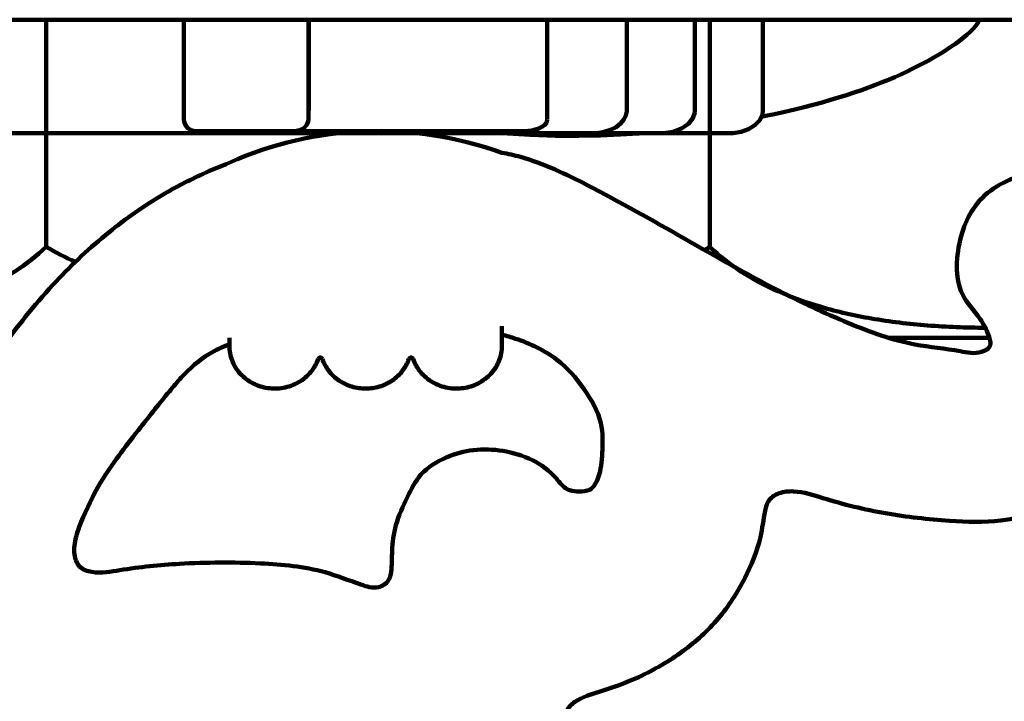
# Model space of a CAD drawing. Units: inches. Extents: x 1111 to 3233, y 401 to 3327.
# Drawn here: x 1560 to 1603, y 1630 to 1660 of the extents above; entities that cross this region are included whole.
import ezdxf

# ---------------------------------------------------------------- set-up
doc = ezdxf.new("R2010")
doc.units = ezdxf.units.IN
doc.header["$MEASUREMENT"] = 0
doc.layers.add('brackets', color=7, linetype='Continuous')

# ---------------------------------------------------------------- blocks, each defined once
blk = doc.blocks.new('block 766')
at = {"layer": 'brackets', "color": 7, "lineweight": 100, "true_color": 0xffffff}
blk.add_lwpolyline([(1602.219, 1646.406), (1597.803, 1646.406)], dxfattribs=at)
blk = doc.blocks.new('block 768')
at = {"layer": 'brackets', "color": 7, "lineweight": 100, "true_color": 0xffffff}
blk.add_lwpolyline([(1589.926, 1660.382), (1589.926, 1650.404)], dxfattribs=at)
blk = doc.blocks.new('block 769')
at = {"layer": 'brackets', "color": 7, "lineweight": 100, "true_color": 0xffffff}
blk.add_lwpolyline([(1560.771, 1660.382), (1560.771, 1650.404)], dxfattribs=at)
blk = doc.blocks.new('block 773')
at = {"layer": 'brackets', "color": 7, "lineweight": 100, "true_color": 0xffffff}
blk.add_open_spline([(1560.771, 1650.404), (1560.348, 1650.003), (1559.884, 1649.644), (1559.394, 1649.327), (1558.877, 1648.992), (1558.332, 1648.704), (1557.77, 1648.455), (1557.153, 1648.182), (1556.515, 1647.957), (1555.867, 1647.769), (1555.136, 1647.556), (1554.391, 1647.391), (1553.64, 1647.263), (1552.82, 1647.122), (1551.993, 1647.024), (1551.163, 1646.96), (1550.301, 1646.893), (1549.437, 1646.861), (1548.573, 1646.862), (1547.714, 1646.863), (1546.855, 1646.896), (1545.998, 1646.964), (1545.177, 1647.03), (1544.358, 1647.128), (1543.546, 1647.268), (1542.798, 1647.398), (1542.055, 1647.563), (1541.327, 1647.776), (1540.68, 1647.965), (1540.044, 1648.191), (1539.428, 1648.465), (1538.872, 1648.712), (1538.332, 1648.998), (1537.821, 1649.329), (1537.332, 1649.646), (1536.869, 1650.004), (1536.448, 1650.404)], degree=3, knots=[0, 0, 0, 0, 1, 1, 1, 2, 2, 2, 3, 3, 3, 4, 4, 4, 5, 5, 5, 6, 6, 6, 7, 7, 7, 8, 8, 8, 9, 9, 9, 10, 10, 10, 11, 11, 11, 12, 12, 12, 12], dxfattribs=at)
blk = doc.blocks.new('block 774')
at = {"layer": 'brackets', "color": 7, "lineweight": 100, "true_color": 0xffffff}
blk.add_open_spline([(1589.926, 1650.404), (1589.848, 1650.359), (1589.77, 1650.315), (1589.692, 1650.271)], degree=3, dxfattribs=at)
blk = doc.blocks.new('block 775')
at = {"layer": 'brackets', "color": 7, "lineweight": 100, "true_color": 0xffffff}
blk.add_open_spline([(1562.053, 1649.745), (1561.615, 1649.944), (1561.186, 1650.162), (1560.771, 1650.404)], degree=3, dxfattribs=at)
blk = doc.blocks.new('block 777')
at = {"layer": 'brackets', "color": 7, "lineweight": 100, "true_color": 0xffffff}
blk.add_open_spline([(1602.036, 1646.855), (1601.19, 1646.857), (1600.344, 1646.889), (1599.501, 1646.956), (1598.675, 1647.021), (1597.852, 1647.12), (1597.035, 1647.261), (1596.288, 1647.39), (1595.547, 1647.555), (1594.818, 1647.767), (1594.171, 1647.956), (1593.534, 1648.182), (1592.918, 1648.456), (1592.356, 1648.705), (1591.811, 1648.994), (1591.295, 1649.329), (1590.808, 1649.646), (1590.346, 1650.004), (1589.926, 1650.404)], degree=3, knots=[0, 0, 0, 0, 1, 1, 1, 2, 2, 2, 3, 3, 3, 4, 4, 4, 5, 5, 5, 6, 6, 6, 6], dxfattribs=at)
blk = doc.blocks.new('block 778')
at = {"layer": 'brackets', "color": 7, "lineweight": 100, "true_color": 0xffffff}
blk.add_lwpolyline([(1614.272, 1660.382), (1536.448, 1660.382)], dxfattribs=at)
blk = doc.blocks.new('block 846')
at = {"layer": 'brackets', "color": 7, "lineweight": 100, "true_color": 0xffffff}
blk.add_lwpolyline([(1592.124, 1655.963), (1592.247, 1656.222), (1592.268, 1656.391)], dxfattribs=at)
blk = doc.blocks.new('block 848')
at = {"layer": 'brackets', "color": 7, "lineweight": 100, "true_color": 0xffffff}
blk.add_lwpolyline([(1566.826, 1660.382), (1566.826, 1655.992)], dxfattribs=at)
blk = doc.blocks.new('block 849')
at = {"layer": 'brackets', "color": 7, "lineweight": 100, "true_color": 0xffffff}
blk.add_lwpolyline([(1568.821, 1646.406), (1568.821, 1646.052)], dxfattribs=at)
blk = doc.blocks.new('block 850')
at = {"layer": 'brackets', "color": 7, "lineweight": 100, "true_color": 0xffffff}
blk.add_lwpolyline([(1572.292, 1655.992), (1572.292, 1660.382)], dxfattribs=at)
blk = doc.blocks.new('block 851')
at = {"layer": 'brackets', "color": 7, "lineweight": 100, "true_color": 0xffffff}
blk.add_lwpolyline([(1572.307, 1660.382), (1572.307, 1656.391)], dxfattribs=at)
blk = doc.blocks.new('block 853')
at = {"layer": 'brackets', "color": 7, "lineweight": 100, "true_color": 0xffffff}
blk.add_lwpolyline([(1566.826, 1655.992), (1566.832, 1655.916), (1566.886, 1655.755), (1566.994, 1655.618), (1567.146, 1655.526), (1567.325, 1655.493)], dxfattribs=at)
blk = doc.blocks.new('block 854')
at = {"layer": 'brackets', "color": 7, "lineweight": 100, "true_color": 0xffffff}
blk.add_lwpolyline([(1580.794, 1655.493), (1580.794, 1655.393)], dxfattribs=at)
blk = doc.blocks.new('block 855')
at = {"layer": 'brackets', "color": 7, "lineweight": 100, "true_color": 0xffffff}
blk.add_lwpolyline([(1580.794, 1646.052), (1580.794, 1646.926)], dxfattribs=at)
blk = doc.blocks.new('block 856')
at = {"layer": 'brackets', "color": 7, "lineweight": 100, "true_color": 0xffffff}
blk.add_lwpolyline([(1582.79, 1655.992), (1582.79, 1660.382)], dxfattribs=at)
blk = doc.blocks.new('block 857')
at = {"layer": 'brackets', "color": 7, "lineweight": 100, "true_color": 0xffffff}
blk.add_lwpolyline([(1589.27, 1656.311), (1589.275, 1656.391)], dxfattribs=at)
blk = doc.blocks.new('block 859')
at = {"layer": 'brackets', "color": 7, "lineweight": 100, "true_color": 0xffffff}
blk.add_lwpolyline([(1586.282, 1656.391), (1586.282, 1660.382)], dxfattribs=at)
blk = doc.blocks.new('block 860')
at = {"layer": 'brackets', "color": 7, "lineweight": 100, "true_color": 0xffffff}
blk.add_lwpolyline([(1589.275, 1656.391), (1589.275, 1660.382)], dxfattribs=at)
blk = doc.blocks.new('block 861')
at = {"layer": 'brackets', "color": 7, "lineweight": 100, "true_color": 0xffffff}
blk.add_lwpolyline([(1592.268, 1656.391), (1592.268, 1660.382)], dxfattribs=at)
blk = doc.blocks.new('block 871')
at = {"layer": 'brackets', "color": 7, "lineweight": 100, "true_color": 0xffffff}
blk.add_lwpolyline([(1592.304, 1656.14), (1592.775, 1656.238), (1593.227, 1656.338), (1593.661, 1656.44), (1594.077, 1656.542), (1594.477, 1656.646), (1594.863, 1656.751), (1595.234, 1656.857), (1595.593, 1656.964), (1595.939, 1657.073), (1596.273, 1657.182), (1596.595, 1657.293), (1596.907, 1657.405), (1597.209, 1657.518), (1597.5, 1657.632), (1597.783, 1657.747), (1598.056, 1657.863), (1598.32, 1657.98), (1598.576, 1658.098), (1598.824, 1658.217), (1599.064, 1658.336), (1599.296, 1658.457), (1599.522, 1658.578), (1599.74, 1658.7), (1599.951, 1658.824), (1600.154, 1658.948), (1600.351, 1659.073), (1600.542, 1659.199), (1600.725, 1659.327), (1600.9, 1659.456), (1601.066, 1659.587), (1601.222, 1659.719), (1601.368, 1659.85), (1601.501, 1659.979), (1601.619, 1660.106), (1601.709, 1660.239), (1601.747, 1660.378)], dxfattribs=at)
blk = doc.blocks.new('block 872')
at = {"layer": 'brackets', "color": 7, "lineweight": 100, "true_color": 0xffffff}
blk.add_lwpolyline([(1592.198, 1656.119), (1592.304, 1656.14)], dxfattribs=at)
blk = doc.blocks.new('block 873')
at = {"layer": 'brackets', "color": 7, "lineweight": 100, "true_color": 0xffffff}
blk.add_lwpolyline([(1580.795, 1655.386), (1580.931, 1655.408)], dxfattribs=at)
blk = doc.blocks.new('block 876')
at = {"layer": 'brackets', "color": 7, "lineweight": 100, "true_color": 0xffffff}
blk.add_lwpolyline([(1571.692, 1655.493), (1571.909, 1655.526), (1572.093, 1655.621), (1572.223, 1655.761), (1572.286, 1655.925), (1572.291, 1655.992)], dxfattribs=at)
blk = doc.blocks.new('block 878')
at = {"layer": 'brackets', "color": 7, "lineweight": 100, "true_color": 0xffffff}
blk.add_lwpolyline([(1584.788, 1655.393), (1584.986, 1655.402), (1585.292, 1655.452), (1585.567, 1655.54), (1585.81, 1655.663), (1586.011, 1655.819), (1586.158, 1655.994), (1586.246, 1656.174), (1586.28, 1656.349), (1586.282, 1656.391)], dxfattribs=at)
blk = doc.blocks.new('block 879')
at = {"layer": 'brackets', "color": 7, "lineweight": 100, "true_color": 0xffffff}
blk.add_lwpolyline([(1590.773, 1655.393), (1590.955, 1655.4), (1591.315, 1655.461), (1591.634, 1655.575), (1591.91, 1655.743), (1592.124, 1655.963)], dxfattribs=at)
blk = doc.blocks.new('block 880')
at = {"layer": 'brackets', "color": 7, "lineweight": 100, "true_color": 0xffffff}
blk.add_lwpolyline([(1581.792, 1655.493), (1581.954, 1655.499), (1582.112, 1655.519), (1582.268, 1655.553), (1582.417, 1655.603), (1582.554, 1655.67), (1582.67, 1655.754), (1582.754, 1655.859), (1582.789, 1655.979)], dxfattribs=at)
blk = doc.blocks.new('block 881')
at = {"layer": 'brackets', "color": 7, "lineweight": 100, "true_color": 0xffffff}
blk.add_lwpolyline([(1587.783, 1655.393), (1587.892, 1655.396), (1588.322, 1655.461), (1588.694, 1655.601), (1588.992, 1655.807), (1589.186, 1656.052), (1589.27, 1656.311)], dxfattribs=at)
blk = doc.blocks.new('block 882')
at = {"layer": 'brackets', "color": 7, "lineweight": 100, "true_color": 0xffffff}
blk.add_lwpolyline([(1584.18, 1655.283), (1585.123, 1655.302), (1585.997, 1655.338), (1586.81, 1655.388), (1586.873, 1655.393)], dxfattribs=at)
blk = doc.blocks.new('block 883')
at = {"layer": 'brackets', "color": 7, "lineweight": 100, "true_color": 0xffffff}
blk.add_lwpolyline([(1590.773, 1655.393), (1590.772, 1655.393)], dxfattribs=at)
blk = doc.blocks.new('block 884')
at = {"layer": 'brackets', "color": 7, "lineweight": 100, "true_color": 0xffffff}
blk.add_lwpolyline([(1580.794, 1655.393), (1510.952, 1655.393)], dxfattribs=at)
blk = doc.blocks.new('block 885')
at = {"layer": 'brackets', "color": 7, "lineweight": 100, "true_color": 0xffffff}
blk.add_lwpolyline([(1580.801, 1655.393), (1590.772, 1655.393)], dxfattribs=at)
blk = doc.blocks.new('block 887')
at = {"layer": 'brackets', "color": 7, "lineweight": 100, "true_color": 0xffffff}
blk.add_lwpolyline([(1567.325, 1655.493), (1581.792, 1655.493)], dxfattribs=at)
blk = doc.blocks.new('block 889')
at = {"layer": 'brackets', "color": 7, "lineweight": 100, "true_color": 0xffffff}
blk.add_lwpolyline([(1572.291, 1655.992), (1572.291, 1655.992)], dxfattribs=at)
blk = doc.blocks.new('block 890')
at = {"layer": 'brackets', "color": 7, "lineweight": 100, "true_color": 0xffffff}
blk.add_lwpolyline([(1572.307, 1656.391), (1572.292, 1656.391)], dxfattribs=at)
blk = doc.blocks.new('block 898')
at = {"layer": 'brackets', "color": 7, "lineweight": 100, "true_color": 0xffffff}
blk.add_lwpolyline([(1490, 1660.382), (1572.292, 1660.382)], dxfattribs=at)
blk = doc.blocks.new('block 899')
at = {"layer": 'brackets', "color": 7, "lineweight": 100, "true_color": 0xffffff}
blk.add_lwpolyline([(1572.295, 1660.382), (1601.747, 1660.382)], dxfattribs=at)
blk = doc.blocks.new('block 900')
at = {"layer": 'brackets', "color": 7, "lineweight": 100, "true_color": 0xffffff}
blk.add_lwpolyline([(1580.794, 1655.393), (1582.036, 1655.321), (1583.158, 1655.287), (1584.18, 1655.283)], dxfattribs=at)
blk = doc.blocks.new('block 901')
at = {"layer": 'brackets', "color": 7, "lineweight": 100, "true_color": 0xffffff}
blk.add_open_spline([(1572.717, 1645.482), (1572.724, 1645.501), (1572.737, 1645.517), (1572.753, 1645.529), (1572.771, 1645.541), (1572.791, 1645.547), (1572.812, 1645.547), (1572.833, 1645.547), (1572.854, 1645.541), (1572.871, 1645.529), (1572.888, 1645.517), (1572.901, 1645.501), (1572.907, 1645.482)], degree=3, knots=[0, 0, 0, 0, 1, 1, 1, 2, 2, 2, 3, 3, 3, 4, 4, 4, 4], dxfattribs=at)
blk = doc.blocks.new('block 902')
at = {"layer": 'brackets', "color": 7, "lineweight": 100, "true_color": 0xffffff}
blk.add_open_spline([(1568.821, 1646.052), (1568.821, 1645.839), (1568.861, 1645.624), (1568.937, 1645.424), (1569.02, 1645.207), (1569.145, 1645.007), (1569.301, 1644.837), (1569.381, 1644.749), (1569.469, 1644.669), (1569.564, 1644.597), (1569.659, 1644.526), (1569.759, 1644.463), (1569.865, 1644.41), (1569.968, 1644.357), (1570.075, 1644.314), (1570.185, 1644.279), (1570.291, 1644.246), (1570.399, 1644.222), (1570.509, 1644.206), (1570.619, 1644.19), (1570.73, 1644.182), (1570.841, 1644.183), (1570.958, 1644.185), (1571.074, 1644.196), (1571.189, 1644.216), (1571.426, 1644.258), (1571.656, 1644.341), (1571.865, 1644.462), (1572.07, 1644.58), (1572.253, 1644.734), (1572.403, 1644.917), (1572.54, 1645.085), (1572.648, 1645.278), (1572.717, 1645.482)], degree=3, knots=[0, 0, 0, 0, 1, 1, 1, 2, 2, 2, 3, 3, 3, 4, 4, 4, 5, 5, 5, 6, 6, 6, 7, 7, 7, 8, 8, 8, 9, 9, 9, 10, 10, 10, 11, 11, 11, 11], dxfattribs=at)
blk = doc.blocks.new('block 903')
at = {"layer": 'brackets', "color": 7, "lineweight": 100, "true_color": 0xffffff}
blk.add_open_spline([(1576.898, 1645.482), (1576.968, 1645.278), (1577.076, 1645.085), (1577.213, 1644.917), (1577.362, 1644.734), (1577.546, 1644.58), (1577.751, 1644.462), (1577.959, 1644.341), (1578.19, 1644.258), (1578.427, 1644.216), (1578.541, 1644.196), (1578.658, 1644.185), (1578.774, 1644.183), (1578.885, 1644.182), (1578.997, 1644.19), (1579.107, 1644.206), (1579.216, 1644.222), (1579.325, 1644.246), (1579.43, 1644.279), (1579.541, 1644.314), (1579.648, 1644.357), (1579.751, 1644.41), (1579.962, 1644.517), (1580.155, 1644.662), (1580.315, 1644.837), (1580.471, 1645.008), (1580.596, 1645.207), (1580.678, 1645.424), (1580.754, 1645.624), (1580.794, 1645.839), (1580.794, 1646.052)], degree=3, knots=[0, 0, 0, 0, 1, 1, 1, 2, 2, 2, 3, 3, 3, 4, 4, 4, 5, 5, 5, 6, 6, 6, 7, 7, 7, 8, 8, 8, 9, 9, 9, 10, 10, 10, 10], dxfattribs=at)
blk = doc.blocks.new('block 904')
at = {"layer": 'brackets', "color": 7, "lineweight": 100, "true_color": 0xffffff}
blk.add_open_spline([(1576.708, 1645.482), (1576.715, 1645.501), (1576.728, 1645.517), (1576.744, 1645.529), (1576.762, 1645.541), (1576.782, 1645.547), (1576.803, 1645.547), (1576.824, 1645.547), (1576.845, 1645.541), (1576.862, 1645.529), (1576.879, 1645.517), (1576.892, 1645.501), (1576.898, 1645.482)], degree=3, knots=[0, 0, 0, 0, 1, 1, 1, 2, 2, 2, 3, 3, 3, 4, 4, 4, 4], dxfattribs=at)
blk = doc.blocks.new('block 905')
at = {"layer": 'brackets', "color": 7, "lineweight": 100, "true_color": 0xffffff}
blk.add_open_spline([(1572.907, 1645.482), (1572.97, 1645.299), (1573.063, 1645.125), (1573.18, 1644.97), (1573.306, 1644.804), (1573.459, 1644.66), (1573.631, 1644.542), (1573.807, 1644.423), (1574.001, 1644.331), (1574.204, 1644.271), (1574.304, 1644.241), (1574.405, 1644.219), (1574.508, 1644.204), (1574.607, 1644.19), (1574.708, 1644.183), (1574.808, 1644.183), (1574.908, 1644.183), (1575.008, 1644.19), (1575.107, 1644.204), (1575.21, 1644.219), (1575.312, 1644.241), (1575.411, 1644.271), (1575.614, 1644.331), (1575.809, 1644.423), (1575.984, 1644.542), (1576.156, 1644.66), (1576.31, 1644.804), (1576.435, 1644.97), (1576.552, 1645.125), (1576.646, 1645.299), (1576.708, 1645.482)], degree=3, knots=[0, 0, 0, 0, 1, 1, 1, 2, 2, 2, 3, 3, 3, 4, 4, 4, 5, 5, 5, 6, 6, 6, 7, 7, 7, 8, 8, 8, 9, 9, 9, 10, 10, 10, 10], dxfattribs=at)
blk = doc.blocks.new('block 914')
at = {"layer": 'brackets', "color": 7, "lineweight": 100, "true_color": 0xffffff}
blk.add_open_spline([(1581.268, 1655.492), (1581.26, 1655.488), (1581.253, 1655.485), (1581.245, 1655.482), (1581.224, 1655.474), (1581.204, 1655.467), (1581.183, 1655.461), (1581.164, 1655.456), (1581.145, 1655.451), (1581.126, 1655.446), (1581.109, 1655.442), (1581.091, 1655.438), (1581.074, 1655.434)], degree=3, knots=[0, 0, 0, 0, 1, 1, 1, 2, 2, 2, 3, 3, 3, 4, 4, 4, 4], dxfattribs=at)
blk = doc.blocks.new('block 915')
at = {"layer": 'brackets', "color": 7, "lineweight": 100, "true_color": 0xffffff}
blk.add_open_spline([(1581.074, 1655.434), (1581.058, 1655.431), (1581.042, 1655.428), (1581.027, 1655.425), (1581.012, 1655.422), (1580.998, 1655.419), (1580.984, 1655.417), (1580.971, 1655.414), (1580.958, 1655.412), (1580.945, 1655.41)], degree=3, knots=[0, 0, 0, 0, 1, 1, 1, 2, 2, 2, 3, 3, 3, 3], dxfattribs=at)
blk = doc.blocks.new('block 916')
at = {"layer": 'brackets', "color": 7, "lineweight": 100, "true_color": 0xffffff}
blk.add_open_spline([(1582.807, 1660.382), (1582.802, 1660.348), (1582.797, 1660.314), (1582.792, 1660.281)], degree=3, dxfattribs=at)
blk = doc.blocks.new('block 934')
at = {"layer": 'brackets', "color": 7, "lineweight": 100, "true_color": 0xffffff}
blk.add_open_spline([(1581.391, 1646.374), (1582.036, 1646.155), (1582.677, 1645.864), (1583.214, 1645.449), (1583.672, 1645.095), (1584.055, 1644.65), (1584.398, 1644.168), (1584.728, 1643.703), (1585.021, 1643.203), (1585.142, 1642.66), (1585.237, 1642.234), (1585.227, 1641.782), (1585.203, 1641.344), (1585.184, 1640.985), (1585.156, 1640.635), (1585.028, 1640.277), (1584.952, 1640.061), (1584.839, 1639.843), (1584.656, 1639.743), (1584.522, 1639.671), (1584.349, 1639.662), (1584.185, 1639.665), (1584.046, 1639.668), (1583.914, 1639.679), (1583.785, 1639.717)], degree=3, knots=[0, 0, 0, 0, 1, 1, 1, 2, 2, 2, 3, 3, 3, 4, 4, 4, 5, 5, 5, 6, 6, 6, 7, 7, 7, 8, 8, 8, 8], dxfattribs=at)
blk = doc.blocks.new('block 935')
at = {"layer": 'brackets', "color": 7, "lineweight": 100, "true_color": 0xffffff}
blk.add_open_spline([(1575.805, 1635.753), (1575.707, 1635.608), (1575.541, 1635.502), (1575.371, 1635.461), (1575.117, 1635.4), (1574.852, 1635.486), (1574.597, 1635.575), (1574.054, 1635.764), (1573.55, 1635.968), (1573.024, 1636.115), (1572.117, 1636.371), (1571.145, 1636.461), (1570.182, 1636.507), (1568.991, 1636.564), (1567.813, 1636.554), (1566.634, 1636.485), (1565.758, 1636.434), (1564.881, 1636.351), (1564.013, 1636.208), (1563.607, 1636.141), (1563.202, 1636.061), (1562.782, 1636.13), (1562.578, 1636.163), (1562.371, 1636.231), (1562.235, 1636.372), (1562.105, 1636.505), (1562.041, 1636.705), (1562.017, 1636.9), (1561.984, 1637.164), (1562.024, 1637.42), (1562.089, 1637.67), (1562.166, 1637.969), (1562.279, 1638.258), (1562.401, 1638.542), (1562.65, 1639.125), (1562.94, 1639.69), (1563.273, 1640.227), (1563.762, 1641.016), (1564.342, 1641.746), (1564.918, 1642.477), (1565.336, 1643.007), (1565.751, 1643.538), (1566.183, 1644.057)], degree=3, knots=[0, 0, 0, 0, 1, 1, 1, 2, 2, 2, 3, 3, 3, 4, 4, 4, 5, 5, 5, 6, 6, 6, 7, 7, 7, 8, 8, 8, 9, 9, 9, 10, 10, 10, 11, 11, 11, 12, 12, 12, 13, 13, 13, 14, 14, 14, 14], dxfattribs=at)
blk = doc.blocks.new('block 936')
at = {"layer": 'brackets', "color": 7, "lineweight": 100, "true_color": 0xffffff}
blk.add_open_spline([(1568.819, 1654.096), (1568.429, 1653.948), (1568.045, 1653.785), (1567.665, 1653.611), (1567.054, 1653.331), (1566.454, 1653.025), (1565.875, 1652.683), (1565.051, 1652.198), (1564.268, 1651.643), (1563.524, 1651.041), (1562.704, 1650.379), (1561.929, 1649.66), (1561.21, 1648.892), (1560.379, 1648.005), (1559.621, 1647.053), (1558.89, 1646.08), (1558.106, 1645.039), (1557.354, 1643.974), (1556.508, 1642.986), (1555.857, 1642.226), (1555.152, 1641.512), (1554.422, 1640.825), (1553.754, 1640.197), (1553.066, 1639.592), (1552.311, 1639.068), (1551.726, 1638.662), (1551.102, 1638.306), (1550.471, 1638.002), (1550.143, 1637.844), (1549.813, 1637.701), (1549.449, 1637.581), (1549.246, 1637.515), (1549.033, 1637.456), (1548.84, 1637.501), (1548.655, 1637.544), (1548.489, 1637.682), (1548.353, 1637.829), (1548.277, 1637.912), (1548.211, 1637.998), (1548.142, 1638.085)], degree=3, knots=[0, 0, 0, 0, 1, 1, 1, 2, 2, 2, 3, 3, 3, 4, 4, 4, 5, 5, 5, 6, 6, 6, 7, 7, 7, 8, 8, 8, 9, 9, 9, 10, 10, 10, 11, 11, 11, 12, 12, 12, 13, 13, 13, 13], dxfattribs=at)
blk = doc.blocks.new('block 967')
at = {"layer": 'brackets', "color": 7, "lineweight": 100, "true_color": 0xffffff}
blk.add_open_spline([(1583.785, 1639.717), (1583.745, 1639.729), (1583.705, 1639.745), (1583.668, 1639.765), (1583.472, 1639.866), (1583.339, 1640.056), (1583.19, 1640.227), (1582.891, 1640.57), (1582.53, 1640.839), (1582.134, 1641.038), (1581.728, 1641.241), (1581.286, 1641.371), (1580.834, 1641.443), (1580.406, 1641.513), (1579.969, 1641.531), (1579.543, 1641.479), (1579.134, 1641.43), (1578.735, 1641.317), (1578.35, 1641.152), (1577.933, 1640.974), (1577.533, 1640.735), (1577.241, 1640.405), (1576.989, 1640.122), (1576.817, 1639.771), (1576.648, 1639.423), (1576.451, 1639.017), (1576.258, 1638.614), (1576.139, 1638.186), (1576.036, 1637.815), (1575.988, 1637.424), (1575.972, 1637.04), (1575.96, 1636.778), (1575.964, 1636.519), (1575.941, 1636.251), (1575.927, 1636.075), (1575.901, 1635.895), (1575.805, 1635.753)], degree=3, knots=[0, 0, 0, 0, 1, 1, 1, 2, 2, 2, 3, 3, 3, 4, 4, 4, 5, 5, 5, 6, 6, 6, 7, 7, 7, 8, 8, 8, 9, 9, 9, 10, 10, 10, 11, 11, 11, 12, 12, 12, 12], dxfattribs=at)
blk = doc.blocks.new('block 968')
at = {"layer": 'brackets', "color": 7, "lineweight": 100, "true_color": 0xffffff}
blk.add_open_spline([(1566.183, 1644.057), (1566.354, 1644.263), (1566.526, 1644.468), (1566.708, 1644.666), (1567.075, 1645.065), (1567.485, 1645.433), (1567.949, 1645.712), (1568.218, 1645.873), (1568.506, 1646.005), (1568.798, 1646.12)], degree=3, knots=[0, 0, 0, 0, 1, 1, 1, 2, 2, 2, 3, 3, 3, 3], dxfattribs=at)
blk = doc.blocks.new('block 969')
at = {"layer": 'brackets', "color": 7, "lineweight": 100, "true_color": 0xffffff}
blk.add_open_spline([(1580.798, 1646.552), (1580.998, 1646.5), (1581.196, 1646.44), (1581.391, 1646.374)], degree=3, dxfattribs=at)
blk = doc.blocks.new('block 972')
at = {"layer": 'brackets', "color": 7, "lineweight": 100, "true_color": 0xffffff}
blk.add_open_spline([(1585.152, 1627.18), (1584.774, 1627.891), (1584.415, 1628.503), (1583.932, 1629.268), (1583.77, 1629.524), (1583.594, 1629.799), (1583.664, 1630.034), (1583.709, 1630.184), (1583.854, 1630.318), (1584.004, 1630.424), (1584.338, 1630.659), (1584.701, 1630.755), (1585.064, 1630.865), (1585.652, 1631.043), (1586.241, 1631.256), (1586.807, 1631.515), (1587.494, 1631.83), (1588.148, 1632.211), (1588.756, 1632.659), (1589.322, 1633.075), (1589.849, 1633.549), (1590.302, 1634.082), (1590.758, 1634.621), (1591.139, 1635.22), (1591.467, 1635.853), (1591.766, 1636.431), (1592.021, 1637.038), (1592.158, 1637.661), (1592.241, 1638.04), (1592.28, 1638.425), (1592.365, 1638.819), (1592.402, 1638.991), (1592.447, 1639.164), (1592.549, 1639.297), (1592.651, 1639.431), (1592.811, 1639.524), (1592.976, 1639.583), (1593.184, 1639.657), (1593.402, 1639.678), (1593.616, 1639.668), (1594.054, 1639.649), (1594.477, 1639.505), (1594.902, 1639.374), (1595.813, 1639.093), (1596.727, 1638.869), (1597.653, 1638.707), (1598.582, 1638.544), (1599.522, 1638.442), (1600.47, 1638.375), (1601.223, 1638.323), (1601.981, 1638.293), (1602.723, 1638.389), (1603.271, 1638.461), (1603.811, 1638.601), (1604.348, 1638.749), (1605.094, 1638.953), (1605.835, 1639.171), (1606.542, 1639.472), (1607.26, 1639.777), (1607.943, 1640.168), (1608.595, 1640.606), (1609.231, 1641.034), (1609.838, 1641.507), (1610.36, 1642.062), (1610.861, 1642.595), (1611.285, 1643.204), (1611.626, 1643.855), (1611.92, 1644.413), (1612.153, 1645.002), (1612.314, 1645.609), (1612.504, 1646.322), (1612.594, 1647.061), (1612.603, 1647.803), (1612.61, 1648.374), (1612.568, 1648.948), (1612.424, 1649.497), (1612.291, 1650.002), (1612.071, 1650.487), (1611.786, 1650.927), (1611.432, 1651.474), (1610.976, 1651.952), (1610.463, 1652.355), (1609.885, 1652.809), (1609.234, 1653.168), (1608.55, 1653.433), (1608.246, 1653.551), (1607.935, 1653.65), (1607.619, 1653.73)], degree=3, knots=[0, 0, 0, 0, 1, 1, 1, 2, 2, 2, 3, 3, 3, 4, 4, 4, 5, 5, 5, 6, 6, 6, 7, 7, 7, 8, 8, 8, 9, 9, 9, 10, 10, 10, 11, 11, 11, 12, 12, 12, 13, 13, 13, 14, 14, 14, 15, 15, 15, 16, 16, 16, 17, 17, 17, 18, 18, 18, 19, 19, 19, 20, 20, 20, 21, 21, 21, 22, 22, 22, 23, 23, 23, 24, 24, 24, 25, 25, 25, 26, 26, 26, 27, 27, 27, 28, 28, 28, 29, 29, 29, 29], dxfattribs=at)
blk = doc.blocks.new('block 973')
at = {"layer": 'brackets', "color": 7, "lineweight": 100, "true_color": 0xffffff}
blk.add_open_spline([(1607.619, 1653.73), (1607.26, 1653.82), (1606.893, 1653.888), (1606.524, 1653.918), (1605.965, 1653.963), (1605.399, 1653.921), (1604.843, 1653.831), (1604.368, 1653.755), (1603.901, 1653.643), (1603.448, 1653.481), (1603.027, 1653.331), (1602.617, 1653.139), (1602.261, 1652.87), (1601.931, 1652.62), (1601.646, 1652.305), (1601.43, 1651.952), (1601.227, 1651.62), (1601.084, 1651.254), (1600.979, 1650.88), (1600.858, 1650.447), (1600.788, 1650.003), (1600.788, 1649.549), (1600.787, 1649.128), (1600.846, 1648.698), (1601.028, 1648.327), (1601.223, 1647.928), (1601.56, 1647.598), (1601.809, 1647.238), (1601.959, 1647.023), (1602.076, 1646.797), (1602.178, 1646.524), (1602.239, 1646.36), (1602.295, 1646.18), (1602.234, 1646.046), (1602.177, 1645.922), (1602.022, 1645.838), (1601.871, 1645.792), (1601.55, 1645.694), (1601.243, 1645.765), (1600.935, 1645.821), (1600.271, 1645.942), (1599.6, 1645.995), (1598.941, 1646.121), (1597.941, 1646.311), (1596.972, 1646.667), (1596.024, 1647.06), (1594.964, 1647.499), (1593.932, 1647.985), (1592.916, 1648.506), (1591.535, 1649.215), (1590.185, 1649.989), (1588.836, 1650.759), (1587.417, 1651.569), (1585.999, 1652.373), (1584.54, 1653.121), (1583.595, 1653.607), (1582.632, 1654.068), (1581.611, 1654.354), (1581.343, 1654.43), (1581.07, 1654.493), (1580.795, 1654.533)], degree=3, knots=[0, 0, 0, 0, 1, 1, 1, 2, 2, 2, 3, 3, 3, 4, 4, 4, 5, 5, 5, 6, 6, 6, 7, 7, 7, 8, 8, 8, 9, 9, 9, 10, 10, 10, 11, 11, 11, 12, 12, 12, 13, 13, 13, 14, 14, 14, 15, 15, 15, 16, 16, 16, 17, 17, 17, 18, 18, 18, 19, 19, 19, 20, 20, 20, 20], dxfattribs=at)
blk = doc.blocks.new('block 974')
at = {"layer": 'brackets', "color": 7, "lineweight": 100, "true_color": 0xffffff}
blk.add_lwpolyline([(1568.821, 1646.406), (1568.821, 1646.052)], dxfattribs=at)
blk = doc.blocks.new('block 975')
at = {"layer": 'brackets', "color": 7, "lineweight": 100, "true_color": 0xffffff}
blk.add_lwpolyline([(1580.794, 1646.052), (1580.794, 1646.926)], dxfattribs=at)
blk = doc.blocks.new('block 976')
at = {"layer": 'brackets', "color": 7, "lineweight": 100, "true_color": 0xffffff}
blk.add_open_spline([(1572.717, 1645.482), (1572.724, 1645.501), (1572.737, 1645.517), (1572.753, 1645.529), (1572.771, 1645.541), (1572.791, 1645.547), (1572.812, 1645.547), (1572.833, 1645.547), (1572.854, 1645.541), (1572.871, 1645.529), (1572.888, 1645.517), (1572.901, 1645.501), (1572.907, 1645.482)], degree=3, knots=[0, 0, 0, 0, 1, 1, 1, 2, 2, 2, 3, 3, 3, 4, 4, 4, 4], dxfattribs=at)
blk = doc.blocks.new('block 977')
at = {"layer": 'brackets', "color": 7, "lineweight": 100, "true_color": 0xffffff}
blk.add_open_spline([(1569.32, 1644.816), (1569.395, 1644.736), (1569.477, 1644.663), (1569.564, 1644.597), (1569.659, 1644.526), (1569.759, 1644.463), (1569.865, 1644.41), (1569.968, 1644.357), (1570.075, 1644.314), (1570.185, 1644.279), (1570.291, 1644.246), (1570.399, 1644.222), (1570.509, 1644.206), (1570.619, 1644.19), (1570.73, 1644.182), (1570.841, 1644.183), (1570.958, 1644.185), (1571.074, 1644.196), (1571.189, 1644.216), (1571.426, 1644.258), (1571.656, 1644.341), (1571.865, 1644.462), (1572.07, 1644.58), (1572.253, 1644.734), (1572.403, 1644.917), (1572.54, 1645.085), (1572.648, 1645.278), (1572.717, 1645.482)], degree=3, knots=[0, 0, 0, 0, 1, 1, 1, 2, 2, 2, 3, 3, 3, 4, 4, 4, 5, 5, 5, 6, 6, 6, 7, 7, 7, 8, 8, 8, 9, 9, 9, 9], dxfattribs=at)
blk = doc.blocks.new('block 978')
at = {"layer": 'brackets', "color": 7, "lineweight": 100, "true_color": 0xffffff}
blk.add_open_spline([(1576.898, 1645.482), (1576.968, 1645.278), (1577.076, 1645.085), (1577.213, 1644.917), (1577.362, 1644.734), (1577.546, 1644.58), (1577.751, 1644.462), (1577.959, 1644.341), (1578.19, 1644.258), (1578.427, 1644.216), (1578.541, 1644.196), (1578.658, 1644.185), (1578.774, 1644.183), (1578.885, 1644.182), (1578.997, 1644.19), (1579.107, 1644.206), (1579.216, 1644.222), (1579.325, 1644.246), (1579.43, 1644.279), (1579.541, 1644.314), (1579.648, 1644.357), (1579.751, 1644.41), (1579.962, 1644.517), (1580.155, 1644.662), (1580.315, 1644.837), (1580.471, 1645.008), (1580.596, 1645.207), (1580.678, 1645.424), (1580.754, 1645.624), (1580.794, 1645.839), (1580.794, 1646.052)], degree=3, knots=[0, 0, 0, 0, 1, 1, 1, 2, 2, 2, 3, 3, 3, 4, 4, 4, 5, 5, 5, 6, 6, 6, 7, 7, 7, 8, 8, 8, 9, 9, 9, 10, 10, 10, 10], dxfattribs=at)
blk = doc.blocks.new('block 979')
at = {"layer": 'brackets', "color": 7, "lineweight": 100, "true_color": 0xffffff}
blk.add_open_spline([(1576.708, 1645.482), (1576.715, 1645.501), (1576.728, 1645.517), (1576.744, 1645.529), (1576.762, 1645.541), (1576.782, 1645.547), (1576.803, 1645.547), (1576.824, 1645.547), (1576.845, 1645.541), (1576.862, 1645.529), (1576.879, 1645.517), (1576.892, 1645.501), (1576.898, 1645.482)], degree=3, knots=[0, 0, 0, 0, 1, 1, 1, 2, 2, 2, 3, 3, 3, 4, 4, 4, 4], dxfattribs=at)
blk = doc.blocks.new('block 980')
at = {"layer": 'brackets', "color": 7, "lineweight": 100, "true_color": 0xffffff}
blk.add_open_spline([(1572.907, 1645.482), (1572.97, 1645.299), (1573.063, 1645.125), (1573.18, 1644.97), (1573.306, 1644.804), (1573.459, 1644.66), (1573.631, 1644.542), (1573.807, 1644.423), (1574.001, 1644.331), (1574.204, 1644.271), (1574.304, 1644.241), (1574.405, 1644.219), (1574.508, 1644.204), (1574.607, 1644.19), (1574.708, 1644.183), (1574.808, 1644.183), (1574.908, 1644.183), (1575.008, 1644.19), (1575.107, 1644.204), (1575.21, 1644.219), (1575.312, 1644.241), (1575.411, 1644.271), (1575.614, 1644.331), (1575.809, 1644.423), (1575.984, 1644.542), (1576.156, 1644.66), (1576.31, 1644.804), (1576.435, 1644.97), (1576.552, 1645.125), (1576.646, 1645.299), (1576.708, 1645.482)], degree=3, knots=[0, 0, 0, 0, 1, 1, 1, 2, 2, 2, 3, 3, 3, 4, 4, 4, 5, 5, 5, 6, 6, 6, 7, 7, 7, 8, 8, 8, 9, 9, 9, 10, 10, 10, 10], dxfattribs=at)
blk = doc.blocks.new('block 982')
at = {"layer": 'brackets', "color": 7, "lineweight": 100, "true_color": 0xffffff}
blk.add_open_spline([(1581.391, 1646.374), (1582.036, 1646.155), (1582.677, 1645.864), (1583.214, 1645.449), (1583.672, 1645.095), (1584.055, 1644.65), (1584.398, 1644.168), (1584.728, 1643.703), (1585.021, 1643.203), (1585.142, 1642.66), (1585.237, 1642.234), (1585.227, 1641.782), (1585.203, 1641.344), (1585.184, 1640.985), (1585.156, 1640.635), (1585.028, 1640.277), (1584.952, 1640.061), (1584.839, 1639.843), (1584.656, 1639.743), (1584.522, 1639.671), (1584.349, 1639.662), (1584.185, 1639.665), (1584.046, 1639.668), (1583.914, 1639.679), (1583.785, 1639.717)], degree=3, knots=[0, 0, 0, 0, 1, 1, 1, 2, 2, 2, 3, 3, 3, 4, 4, 4, 5, 5, 5, 6, 6, 6, 7, 7, 7, 8, 8, 8, 8], dxfattribs=at)
blk = doc.blocks.new('block 983')
at = {"layer": 'brackets', "color": 7, "lineweight": 100, "true_color": 0xffffff}
blk.add_open_spline([(1575.805, 1635.753), (1575.707, 1635.608), (1575.541, 1635.502), (1575.371, 1635.461), (1575.117, 1635.4), (1574.852, 1635.486), (1574.597, 1635.575), (1574.054, 1635.764), (1573.55, 1635.968), (1573.024, 1636.115), (1572.117, 1636.371), (1571.145, 1636.461), (1570.182, 1636.507), (1568.991, 1636.564), (1567.813, 1636.554), (1566.634, 1636.485), (1565.758, 1636.434), (1564.881, 1636.351), (1564.013, 1636.208), (1563.607, 1636.141), (1563.202, 1636.061), (1562.782, 1636.13), (1562.578, 1636.163), (1562.371, 1636.231), (1562.235, 1636.372), (1562.105, 1636.505), (1562.041, 1636.705), (1562.017, 1636.9), (1561.984, 1637.164), (1562.024, 1637.42), (1562.089, 1637.67), (1562.166, 1637.969), (1562.279, 1638.258), (1562.401, 1638.542), (1562.65, 1639.125), (1562.94, 1639.69), (1563.273, 1640.227), (1563.762, 1641.016), (1564.342, 1641.746), (1564.918, 1642.477), (1565.336, 1643.007), (1565.751, 1643.538), (1566.183, 1644.057)], degree=3, knots=[0, 0, 0, 0, 1, 1, 1, 2, 2, 2, 3, 3, 3, 4, 4, 4, 5, 5, 5, 6, 6, 6, 7, 7, 7, 8, 8, 8, 9, 9, 9, 10, 10, 10, 11, 11, 11, 12, 12, 12, 13, 13, 13, 14, 14, 14, 14], dxfattribs=at)
blk = doc.blocks.new('block 984')
at = {"layer": 'brackets', "color": 7, "lineweight": 100, "true_color": 0xffffff}
blk.add_open_spline([(1568.819, 1654.096), (1568.429, 1653.948), (1568.045, 1653.785), (1567.665, 1653.611), (1567.054, 1653.331), (1566.454, 1653.025), (1565.875, 1652.683), (1565.051, 1652.198), (1564.268, 1651.643), (1563.524, 1651.041), (1562.704, 1650.379), (1561.929, 1649.66), (1561.21, 1648.892), (1560.379, 1648.005), (1559.621, 1647.053), (1558.89, 1646.08), (1558.106, 1645.039), (1557.354, 1643.974), (1556.508, 1642.986), (1555.857, 1642.226), (1555.152, 1641.512), (1554.422, 1640.825), (1553.754, 1640.197), (1553.066, 1639.592), (1552.311, 1639.068), (1551.726, 1638.662), (1551.102, 1638.306), (1550.471, 1638.002), (1550.143, 1637.844), (1549.813, 1637.701), (1549.449, 1637.581), (1549.246, 1637.515), (1549.033, 1637.456), (1548.84, 1637.501), (1548.655, 1637.544), (1548.489, 1637.682), (1548.353, 1637.829), (1548.277, 1637.912), (1548.211, 1637.998), (1548.142, 1638.085)], degree=3, knots=[0, 0, 0, 0, 1, 1, 1, 2, 2, 2, 3, 3, 3, 4, 4, 4, 5, 5, 5, 6, 6, 6, 7, 7, 7, 8, 8, 8, 9, 9, 9, 10, 10, 10, 11, 11, 11, 12, 12, 12, 13, 13, 13, 13], dxfattribs=at)
blk = doc.blocks.new('block 987')
at = {"layer": 'brackets', "color": 7, "lineweight": 100, "true_color": 0xffffff}
blk.add_open_spline([(1583.785, 1639.717), (1583.745, 1639.729), (1583.705, 1639.745), (1583.668, 1639.765), (1583.472, 1639.866), (1583.339, 1640.056), (1583.19, 1640.227), (1582.891, 1640.57), (1582.53, 1640.839), (1582.134, 1641.038), (1581.728, 1641.241), (1581.286, 1641.371), (1580.834, 1641.443), (1580.406, 1641.513), (1579.969, 1641.531), (1579.543, 1641.479), (1579.134, 1641.43), (1578.735, 1641.317), (1578.35, 1641.152), (1577.933, 1640.974), (1577.533, 1640.735), (1577.241, 1640.405), (1576.989, 1640.122), (1576.817, 1639.771), (1576.648, 1639.423), (1576.451, 1639.017), (1576.258, 1638.614), (1576.139, 1638.186), (1576.036, 1637.815), (1575.988, 1637.424), (1575.972, 1637.04), (1575.96, 1636.778), (1575.964, 1636.519), (1575.941, 1636.251), (1575.927, 1636.075), (1575.901, 1635.895), (1575.805, 1635.753)], degree=3, knots=[0, 0, 0, 0, 1, 1, 1, 2, 2, 2, 3, 3, 3, 4, 4, 4, 5, 5, 5, 6, 6, 6, 7, 7, 7, 8, 8, 8, 9, 9, 9, 10, 10, 10, 11, 11, 11, 12, 12, 12, 12], dxfattribs=at)
blk = doc.blocks.new('block 988')
at = {"layer": 'brackets', "color": 7, "lineweight": 100, "true_color": 0xffffff}
blk.add_open_spline([(1566.183, 1644.057), (1566.354, 1644.263), (1566.526, 1644.468), (1566.708, 1644.666), (1567.075, 1645.065), (1567.485, 1645.433), (1567.949, 1645.712), (1568.218, 1645.873), (1568.506, 1646.005), (1568.798, 1646.12)], degree=3, knots=[0, 0, 0, 0, 1, 1, 1, 2, 2, 2, 3, 3, 3, 3], dxfattribs=at)
blk = doc.blocks.new('block 989')
at = {"layer": 'brackets', "color": 7, "lineweight": 100, "true_color": 0xffffff}
blk.add_open_spline([(1580.798, 1646.552), (1580.998, 1646.5), (1581.196, 1646.44), (1581.391, 1646.374)], degree=3, dxfattribs=at)
blk = doc.blocks.new('block 990')
at = {"layer": 'brackets', "color": 7, "lineweight": 100, "true_color": 0xffffff}
blk.add_open_spline([(1580.795, 1654.533), (1576.898, 1655.953), (1572.602, 1655.796), (1568.819, 1654.096)], degree=3, dxfattribs=at)

msp = doc.modelspace()

# ---------------------------------------------------------------- block references
at = {"layer": 'brackets'}
for name in ['block 898', 'block 778', 'block 769', 'block 848', 'block 850', 'block 899', 'block 851', 'block 856', 'block 916', 'block 859', 'block 860', 'block 768', 'block 861', 'block 871', 'block 890', 'block 878', 'block 881', 'block 857', 'block 846', 'block 853', 'block 990', 'block 876', 'block 889', 'block 880', 'block 879', 'block 872', 'block 884', 'block 887', 'block 854', 'block 900', 'block 873', 'block 885', 'block 915', 'block 914', 'block 882', 'block 883', 'block 973', 'block 936', 'block 984', 'block 972', 'block 773', 'block 775', 'block 774', 'block 777', 'block 855', 'block 975', 'block 849', 'block 974', 'block 969', 'block 989', 'block 934', 'block 982', 'block 766', 'block 968', 'block 988', 'block 902', 'block 903', 'block 978', 'block 977', 'block 901', 'block 976', 'block 905', 'block 980', 'block 904', 'block 979', 'block 935', 'block 983', 'block 967', 'block 987']:
    msp.add_blockref(name, (0, 0), dxfattribs=at)

doc.saveas('drawing.dxf')
